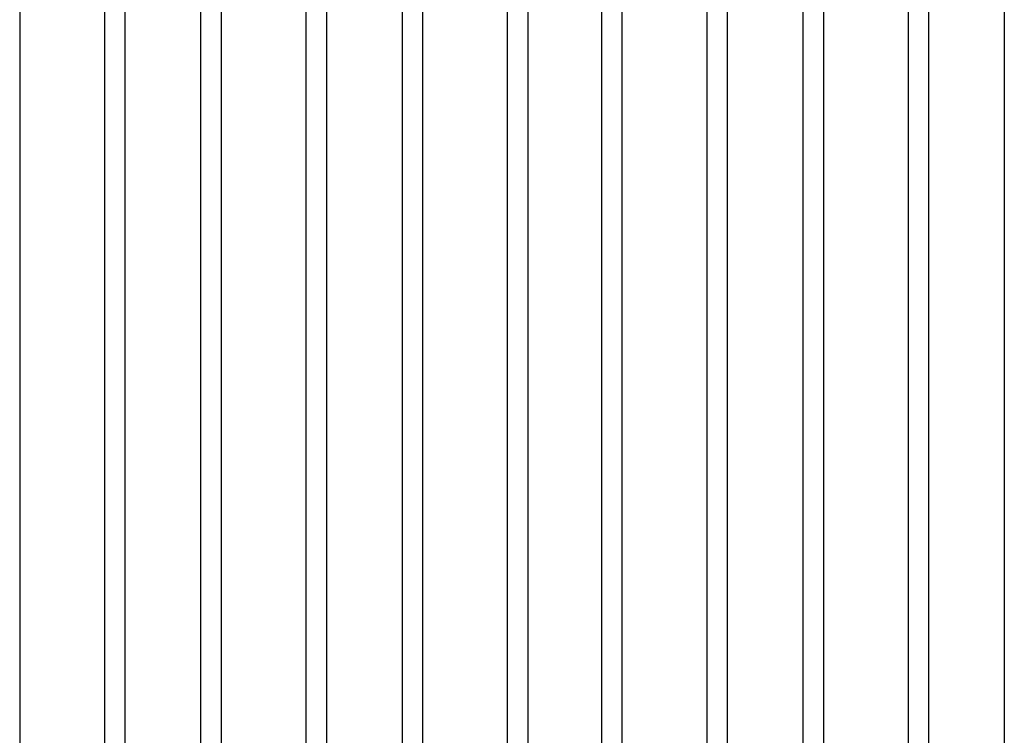
# Model space of a CAD drawing. Units: millimetres. Extents: x 549 to 23199, y 385 to 14059.
# Drawn here: x 19852 to 20144, y 5776 to 5988 of the extents above; entities that cross this region are included whole.
import ezdxf

# ---------------------------------------------------------------- set-up
doc = ezdxf.new("R2010")
doc.units = ezdxf.units.MM
doc.header["$LTSCALE"] = 55

msp = doc.modelspace()

# ---------------------------------------------------------------- linework, layer by layer
at = {"color": 7, "linetype": 'Continuous', "lineweight": 25}
for points, knots in [([(19852.32998920129, 6002.102630806658), (19852.32998920129, 5998.750416531274), (19852.32998920129, 5992.045973721683), (19852.32998920129, 5982.014086619853), (19852.32998920129, 5972.021198119153), (19852.32998920129, 5962.082020157358), (19852.32998920129, 5952.267962215615), (19852.32998920129, 5942.589305264669), (19852.32998920129, 5933.054382414754), (19852.3299892013, 5923.614664454856), (19852.32998920131, 5913.686739642133), (19852.32998920131, 5903.305179542251), (19852.32998920131, 5892.514255832322), (19852.32998920131, 5881.913021939682), (19852.32998920131, 5871.516924265095), (19852.32998920131, 5861.342956346084), (19852.32998920131, 5851.880940005508), (19852.32998920131, 5843.110028066623), (19852.32998920131, 5835.005061885465), (19852.3299892013, 5827.118291416546), (19852.3299892013, 5819.466230649632), (19852.3299892013, 5812.070781581145), (19852.3299892013, 5804.945674586669), (19852.3299892013, 5797.873760097708), (19852.3299892013, 5790.892971165496), (19852.3299892013, 5784.042244967918), (19852.3299892013, 5777.541785453053), (19852.3299892013, 5771.387239004431), (19852.3299892013, 5765.454143584883), (19852.3299892013, 5759.755256722809), (19852.3299892013, 5754.302052790466), (19852.3299892013, 5749.191436248106), (19852.3299892013, 5744.406528072875), (19852.3299892013, 5739.927889011992), (19852.3299892013, 5735.486218246904), (19852.3299892013, 5731.119031633303), (19852.3299892013, 5726.858668400863), (19852.3299892013, 5722.906632801873), (19852.3299892013, 5718.99784937084), (19852.3299892013, 5715.159575200559), (19852.3299892013, 5711.406842033393), (19852.3299892013, 5707.906522501762), (19852.3299892013, 5704.620448693981), (19852.3299892013, 5701.500337637281), (19852.3299892013, 5699.522649414217), (19852.3299892013, 5698.53382469499)], [0, 0, 0, 0, 0.01966694961711952, 0.03933398288865013, 0.05900109692361332, 0.07866794235433491, 0.09833500136486177, 0.1176514364420557, 0.1369673192216239, 0.1562832663863537, 0.1755993552489317, 0.1985939066080926, 0.2215885150499024, 0.2445831102196894, 0.2675782297697595, 0.2905743043317719, 0.3135716927648174, 0.3332837217535946, 0.3529951858119831, 0.3727071611258682, 0.392419148925477, 0.4121308523606798, 0.431842465782564, 0.451553459064216, 0.4732355122215967, 0.4949175442819633, 0.516598291543816, 0.5382812936334594, 0.5599697610462583, 0.5829791345235876, 0.6059911240533266, 0.6289980420648885, 0.6520008650157084, 0.6750035594550459, 0.6980060158884472, 0.7251123426840529, 0.7522179512162177, 0.7793245142352782, 0.8064290646661476, 0.8386918309554299, 0.8709536051872682, 0.9032149889856227, 0.9354771513624659, 0.9677392083627208, 1, 1, 1, 1]), ([(19877.43233295129, 6002.102630806658), (19877.43233295129, 5998.750416531187), (19877.43233295129, 5992.045973721422), (19877.43233295129, 5982.014086619331), (19877.43233295129, 5972.021198118377), (19877.43233295129, 5962.082020156327), (19877.43233295129, 5952.267962214338), (19877.43233295129, 5942.589305263153), (19877.43233295129, 5933.054382413005), (19877.4323329513, 5923.614664452882), (19877.43233295131, 5913.686739639927), (19877.43233295131, 5903.305179539808), (19877.43233295131, 5892.514255829642), (19877.4323329513, 5881.913021936779), (19877.4323329513, 5871.516924261984), (19877.4323329513, 5861.342956342781), (19877.4323329513, 5851.88094000204), (19877.4323329513, 5843.110028063016), (19877.4323329513, 5835.005061881744), (19877.4323329513, 5827.118291412728), (19877.4323329513, 5819.46623064574), (19877.4323329513, 5812.070781577202), (19877.4323329513, 5804.945674582696), (19877.4323329513, 5797.873760093722), (19877.4323329513, 5790.892971161513), (19877.4323329513, 5784.042244963961), (19877.4323329513, 5777.54178544914), (19877.4323329513, 5771.387239000574), (19877.4323329513, 5765.454143581096), (19877.4323329513, 5759.755256719103), (19877.4323329513, 5754.302052786854), (19877.4323329513, 5749.191436244595), (19877.4323329513, 5744.406528069468), (19877.4323329513, 5739.927889008691), (19877.4323329513, 5735.486218243715), (19877.4323329513, 5731.11903163023), (19877.4323329513, 5726.858668397908), (19877.4323329513, 5722.906632799029), (19877.4323329513, 5718.997849368107), (19877.4323329513, 5715.15957519793), (19877.4323329513, 5711.406842030859), (19877.4323329513, 5707.906522499303), (19877.4323329513, 5704.620448691578), (19877.4323329513, 5701.500337634916), (19877.4323329513, 5699.522649411852), (19877.4323329513, 5698.533824692626)], [0, 0, 0, 0, 0.0196669496171197, 0.03933398288865051, 0.0590010969236139, 0.07866794235433562, 0.09833500136486278, 0.117651436442057, 0.1369673192216252, 0.1562832663863553, 0.1755993552489334, 0.1985939066080946, 0.2215885150499048, 0.244583110219692, 0.2675782297697626, 0.2905743043317757, 0.3135716927648214, 0.3332837217535978, 0.3529951858119845, 0.372707161125867, 0.3924191489254748, 0.4121308523606775, 0.4318424657825614, 0.4515534590642137, 0.4732355122215951, 0.4949175442819612, 0.5165982915438141, 0.5382812936334602, 0.5599697610462636, 0.5829791345235967, 0.6059911240533351, 0.6289980420648928, 0.6520008650157119, 0.67500355945505, 0.6980060158884502, 0.7251123426840542, 0.7522179512162199, 0.7793245142352807, 0.8064290646661475, 0.8386918309554285, 0.8709536051872669, 0.9032149889856217, 0.9354771513624659, 0.9677392083627202, 1, 1, 1, 1]), ([(19883.4787235763, 6002.102630806658), (19883.4787235763, 6001.006295534994), (19883.4787235763, 5998.864806060898), (19883.4787235763, 5995.671861295424), (19883.4787235763, 5992.521610844056), (19883.4787235763, 5989.361943925198), (19883.4787235763, 5986.199457488138), (19883.4787235763, 5983.035038060147), (19883.4787235763, 5978.014769249932), (19883.4787235763, 5971.144563349049), (19883.4787235763, 5961.897839297296), (19883.4787235763, 5952.136774218204), (19883.4787235763, 5941.897310247752), (19883.4787235763, 5932.11254555572), (19883.4787235763, 5922.789504393831), (19883.47872357631, 5913.929739615402), (19883.47872357631, 5905.19155666347), (19883.47872357631, 5896.5899954623), (19883.47872357631, 5888.140338783396), (19883.47872357631, 5879.858360904004), (19883.47872357631, 5871.760533272916), (19883.47872357631, 5863.864263032335), (19883.47872357631, 5856.187724798012), (19883.47872357631, 5848.751405078093), (19883.47872357631, 5841.575432727984), (19883.4787235763, 5834.806967312707), (19883.4787235763, 5828.429120477562), (19883.4787235763, 5822.417312185011), (19883.4787235763, 5816.641956462301), (19883.4787235763, 5811.101424560766), (19883.4787235763, 5805.688859181959), (19883.4787235763, 5800.418061364136), (19883.4787235763, 5795.301535176306), (19883.4787235763, 5790.433576017065), (19883.4787235763, 5785.808081288405), (19883.4787235763, 5781.41937753472), (19883.4787235763, 5777.011061899329), (19883.4787235763, 5772.622911267119), (19883.4787235763, 5768.290530165947), (19883.4787235763, 5764.227344271431), (19883.4787235763, 5760.171739590925), (19883.4787235763, 5756.163671470593), (19883.4787235763, 5752.232668225309), (19883.4787235763, 5748.568693230831), (19883.4787235763, 5745.14527707811), (19883.4787235763, 5741.916725088316), (19883.4787235763, 5739.915960126098), (19883.4787235763, 5738.913123324121)], [0, 0, 0, 0, 0.007807511966746296, 0.01525053980092447, 0.02275196414962739, 0.03026981548026264, 0.03780143163165398, 0.04534871700544746, 0.05291099923468878, 0.07377741265687403, 0.09473904089142206, 0.1198027485550705, 0.1449668235543002, 0.1702127449951871, 0.1928083416973252, 0.2154411810808639, 0.2380987096472215, 0.2607678018987644, 0.2834355032744962, 0.3060902340071153, 0.3287198754282888, 0.3513043295250836, 0.373832149519773, 0.3962947284046368, 0.4186511719028037, 0.4409022014027544, 0.4618672588318786, 0.4828546925504467, 0.5039042933412871, 0.5250218233426014, 0.5462147803713338, 0.5687951375443495, 0.5915002898220959, 0.6143476874473442, 0.6373319917448019, 0.6604429404373791, 0.683679051888914, 0.7112351187817891, 0.7389781744697086, 0.766903921861398, 0.7949932884646325, 0.8286425107120745, 0.8625183512638344, 0.8966041614188902, 0.9308836560616371, 0.9653570436165994, 1, 1, 1, 1]), ([(19905.86564857629, 6002.102630806658), (19905.86564857629, 6001.006295534986), (19905.86564857629, 5998.864806060874), (19905.86564857629, 5995.671861295375), (19905.86564857629, 5992.521610843982), (19905.86564857629, 5989.3619439251), (19905.86564857629, 5986.199457488015), (19905.86564857629, 5983.035038059998), (19905.8656485763, 5978.014769249748), (19905.86564857629, 5971.144563348858), (19905.86564857629, 5961.897839296983), (19905.86564857629, 5952.136774217715), (19905.86564857629, 5941.897310247502), (19905.8656485763, 5932.112545555186), (19905.86564857631, 5922.789504393134), (19905.86564857631, 5913.929739614705), (19905.86564857631, 5905.191556662829), (19905.86564857631, 5896.589995461454), (19905.86564857631, 5888.140338782499), (19905.86564857631, 5879.858360903047), (19905.86564857631, 5871.760533272065), (19905.86564857631, 5863.864263031468), (19905.86564857631, 5856.18772479714), (19905.86564857631, 5848.751405076982), (19905.86564857631, 5841.575432726869), (19905.86564857631, 5834.806967311864), (19905.86564857631, 5828.429120476414), (19905.86564857631, 5822.417312183817), (19905.86564857631, 5816.641956461078), (19905.86564857631, 5811.101424559653), (19905.86564857631, 5805.688859180919), (19905.8656485763, 5800.41806136304), (19905.8656485763, 5795.30153517559), (19905.8656485763, 5790.433576015625), (19905.8656485763, 5785.808081287212), (19905.8656485763, 5781.419377533776), (19905.8656485763, 5777.011061898449), (19905.8656485763, 5772.622911266213), (19905.8656485763, 5768.290530165008), (19905.86564857631, 5764.227344270539), (19905.86564857631, 5760.171739590071), (19905.8656485763, 5756.163671469767), (19905.8656485763, 5752.232668224498), (19905.8656485763, 5748.568693230055), (19905.8656485763, 5745.145277077407), (19905.8656485763, 5741.916725087547), (19905.8656485763, 5739.91596012537), (19905.8656485763, 5738.913123323404)], [0, 0, 0, 0, 0.007807511966739477, 0.01525053980091644, 0.02275196414962028, 0.03026981548024993, 0.03780143163163916, 0.04534871700543049, 0.05291099923466976, 0.07377741265682128, 0.09473904089112538, 0.1198027485547973, 0.1449668235546338, 0.1702127449950941, 0.1928083416974408, 0.2154411810812092, 0.2380987096473465, 0.2607678018983741, 0.2834355032738966, 0.3060902340067264, 0.3287198754285108, 0.3513043295256343, 0.3738321495201494, 0.3962947284043174, 0.4186511719023517, 0.4409022014025193, 0.4618672588315598, 0.4828546925511603, 0.5039042933417447, 0.5250218233425038, 0.5462147803711609, 0.5687951375441974, 0.5915002898220172, 0.6143476874468093, 0.6373319917440978, 0.6604429404374114, 0.6836790518896506, 0.7112351187824214, 0.7389781744698861, 0.766903921861442, 0.7949932884647025, 0.8286425107121774, 0.862518351263971, 0.8966041614192403, 0.9308836560621828, 0.9653570436165911, 1, 1, 1, 1]), ([(19911.9120392013, 6002.102630806658), (19911.9120392013, 5998.750416531274), (19911.9120392013, 5992.045973721683), (19911.9120392013, 5982.014086619853), (19911.9120392013, 5972.021198119153), (19911.9120392013, 5962.082020157358), (19911.9120392013, 5952.267962215615), (19911.9120392013, 5942.589305264669), (19911.9120392013, 5933.054382414754), (19911.91203920131, 5923.614664454856), (19911.91203920131, 5913.686739642133), (19911.91203920131, 5903.305179542251), (19911.91203920131, 5892.514255832322), (19911.91203920131, 5881.913021939682), (19911.91203920131, 5871.516924265095), (19911.91203920131, 5861.342956346084), (19911.91203920131, 5851.880940005509), (19911.91203920131, 5843.110028066623), (19911.91203920131, 5835.005061885466), (19911.91203920131, 5827.118291416548), (19911.91203920131, 5819.466230649635), (19911.91203920131, 5812.070781581147), (19911.9120392013, 5804.945674586674), (19911.9120392013, 5797.873760097713), (19911.9120392013, 5790.892971165498), (19911.9120392013, 5784.042244967922), (19911.9120392013, 5777.541785453058), (19911.9120392013, 5771.387239004434), (19911.91203920131, 5765.454143584886), (19911.9120392013, 5759.755256722812), (19911.9120392013, 5754.30205279047), (19911.9120392013, 5749.191436248109), (19911.9120392013, 5744.406528072877), (19911.9120392013, 5739.927889011995), (19911.9120392013, 5735.486218246909), (19911.9120392013, 5731.119031633307), (19911.9120392013, 5726.858668400867), (19911.9120392013, 5722.906632801876), (19911.9120392013, 5718.997849370844), (19911.9120392013, 5715.159575200562), (19911.9120392013, 5711.406842033397), (19911.9120392013, 5707.906522501767), (19911.9120392013, 5704.620448693985), (19911.9120392013, 5701.500337637285), (19911.9120392013, 5699.522649414221), (19911.9120392013, 5698.533824694993)], [0, 0, 0, 0, 0.01966694961711963, 0.0393339828886501, 0.05900109692361365, 0.07866794235433534, 0.0983350013648623, 0.1176514364420563, 0.1369673192216246, 0.1562832663863545, 0.1755993552489326, 0.1985939066080938, 0.2215885150499037, 0.2445831102196908, 0.2675782297697611, 0.2905743043317737, 0.3135716927648192, 0.3332837217535959, 0.3529951858119831, 0.3727071611258657, 0.392419148925474, 0.4121308523606765, 0.4318424657825606, 0.451553459064213, 0.473235512221594, 0.4949175442819607, 0.5165982915438134, 0.538281293633457, 0.559969761046256, 0.5829791345235854, 0.6059911240533244, 0.6289980420648865, 0.6520008650157065, 0.6750035594550443, 0.6980060158884458, 0.7251123426840517, 0.7522179512162166, 0.779324514235277, 0.8064290646661466, 0.8386918309554291, 0.8709536051872676, 0.903214988985622, 0.9354771513624653, 0.9677392083627204, 1, 1, 1, 1]), ([(19937.0143829513, 6002.102630806658), (19937.0143829513, 5998.750416531187), (19937.0143829513, 5992.045973721422), (19937.0143829513, 5982.014086619331), (19937.0143829513, 5972.021198118377), (19937.01438295131, 5962.082020156327), (19937.01438295131, 5952.267962214338), (19937.01438295131, 5942.589305263153), (19937.01438295131, 5933.054382413005), (19937.01438295131, 5923.614664452882), (19937.01438295131, 5913.686739639928), (19937.01438295131, 5903.30517953981), (19937.01438295131, 5892.514255829645), (19937.01438295131, 5881.913021936781), (19937.01438295131, 5871.516924261986), (19937.01438295131, 5861.342956342783), (19937.01438295131, 5851.880940002042), (19937.01438295131, 5843.110028063017), (19937.01438295131, 5835.005061881744), (19937.01438295131, 5827.118291412728), (19937.01438295131, 5819.466230645739), (19937.01438295131, 5812.070781577202), (19937.01438295131, 5804.945674582695), (19937.01438295131, 5797.873760093721), (19937.01438295131, 5790.892971161512), (19937.01438295131, 5784.04224496396), (19937.01438295131, 5777.541785449138), (19937.01438295131, 5771.387239000573), (19937.01438295131, 5765.454143581094), (19937.0143829513, 5759.755256719102), (19937.0143829513, 5754.302052786853), (19937.0143829513, 5749.191436244593), (19937.0143829513, 5744.406528069466), (19937.0143829513, 5739.92788900869), (19937.0143829513, 5735.486218243714), (19937.0143829513, 5731.119031630228), (19937.0143829513, 5726.858668397907), (19937.0143829513, 5722.906632799029), (19937.0143829513, 5718.997849368106), (19937.0143829513, 5715.159575197929), (19937.0143829513, 5711.406842030858), (19937.0143829513, 5707.906522499302), (19937.0143829513, 5704.620448691577), (19937.0143829513, 5701.500337634915), (19937.0143829513, 5699.522649411851), (19937.0143829513, 5698.533824692625)], [0, 0, 0, 0, 0.01966694961711968, 0.03933398288865022, 0.05900109692361385, 0.07866794235433558, 0.0983350013648627, 0.1176514364420569, 0.136967319221625, 0.1562832663863547, 0.1755993552489312, 0.1985939066080907, 0.2215885150499002, 0.2445831102196876, 0.2675782297697583, 0.2905743043317717, 0.3135716927648176, 0.3332837217535945, 0.3529951858119824, 0.3727071611258669, 0.3924191489254751, 0.4121308523606779, 0.4318424657825617, 0.4515534590642141, 0.4732355122215954, 0.4949175442819614, 0.5165982915438143, 0.5382812936334604, 0.5599697610462638, 0.582979134523597, 0.6059911240533353, 0.6289980420648931, 0.6520008650157122, 0.6750035594550503, 0.6980060158884506, 0.7251123426840544, 0.7522179512162203, 0.7793245142352809, 0.8064290646661477, 0.8386918309554288, 0.8709536051872672, 0.9032149889856219, 0.935477151362466, 0.9677392083627203, 1, 1, 1, 1]), ([(19943.0607735763, 6002.102630806658), (19943.0607735763, 6001.006295534994), (19943.0607735763, 5998.864806060898), (19943.0607735763, 5995.671861295424), (19943.0607735763, 5992.521610844056), (19943.0607735763, 5989.361943925198), (19943.0607735763, 5986.199457488138), (19943.0607735763, 5983.035038060147), (19943.0607735763, 5978.014769249932), (19943.0607735763, 5971.144563349049), (19943.0607735763, 5961.897839297296), (19943.06077357631, 5952.136774218204), (19943.06077357631, 5941.897310247752), (19943.06077357631, 5932.11254555572), (19943.06077357631, 5922.789504393831), (19943.06077357631, 5913.929739615403), (19943.0607735763, 5905.191556663472), (19943.06077357631, 5896.589995462302), (19943.06077357631, 5888.140338783398), (19943.06077357631, 5879.858360904007), (19943.06077357631, 5871.760533272919), (19943.06077357631, 5863.864263032337), (19943.06077357631, 5856.187724798015), (19943.06077357631, 5848.751405078095), (19943.06077357631, 5841.575432727986), (19943.06077357631, 5834.806967312708), (19943.06077357631, 5828.429120477564), (19943.06077357631, 5822.417312185011), (19943.06077357631, 5816.6419564623), (19943.06077357631, 5811.101424560765), (19943.06077357631, 5805.688859181958), (19943.06077357631, 5800.418061364135), (19943.06077357631, 5795.301535176305), (19943.06077357631, 5790.433576017064), (19943.06077357631, 5785.808081288404), (19943.06077357631, 5781.419377534719), (19943.06077357631, 5777.011061899328), (19943.06077357631, 5772.622911267118), (19943.06077357631, 5768.290530165946), (19943.06077357631, 5764.22734427143), (19943.0607735763, 5760.171739590924), (19943.0607735763, 5756.163671470593), (19943.0607735763, 5752.232668225308), (19943.0607735763, 5748.56869323083), (19943.0607735763, 5745.145277078109), (19943.0607735763, 5741.916725088315), (19943.0607735763, 5739.915960126097), (19943.0607735763, 5738.913123324121)], [0, 0, 0, 0, 0.007807511966746278, 0.01525053980092447, 0.02275196414962733, 0.03026981548026245, 0.03780143163165398, 0.04534871700544744, 0.05291099923468878, 0.07377741265687403, 0.09473904089142204, 0.1198027485550705, 0.1449668235543001, 0.170212744995187, 0.1928083416973251, 0.2154411810808613, 0.2380987096472165, 0.2607678018987593, 0.2834355032744914, 0.3060902340071106, 0.3287198754282843, 0.3513043295250792, 0.3738321495197686, 0.3962947284046321, 0.4186511719027992, 0.4409022014027498, 0.4618672588318753, 0.4828546925504456, 0.5039042933412868, 0.5250218233426014, 0.5462147803713338, 0.5687951375443495, 0.5915002898220959, 0.6143476874473442, 0.6373319917448018, 0.6604429404373791, 0.683679051888914, 0.7112351187817891, 0.7389781744697086, 0.7669039218613979, 0.7949932884646324, 0.8286425107120744, 0.8625183512638342, 0.8966041614188901, 0.9308836560616369, 0.9653570436165992, 1, 1, 1, 1]), ([(19965.4476985763, 6002.102630806658), (19965.4476985763, 6001.006295534986), (19965.4476985763, 5998.864806060874), (19965.4476985763, 5995.671861295375), (19965.4476985763, 5992.521610843982), (19965.4476985763, 5989.3619439251), (19965.4476985763, 5986.199457488015), (19965.4476985763, 5983.035038059998), (19965.4476985763, 5978.014769249748), (19965.4476985763, 5971.144563348858), (19965.4476985763, 5961.897839296983), (19965.4476985763, 5952.136774217715), (19965.4476985763, 5941.897310247501), (19965.4476985763, 5932.112545555186), (19965.4476985763, 5922.789504393133), (19965.4476985763, 5913.929739614705), (19965.4476985763, 5905.19155666283), (19965.4476985763, 5896.589995461456), (19965.4476985763, 5888.140338782501), (19965.4476985763, 5879.858360903049), (19965.4476985763, 5871.760533272067), (19965.4476985763, 5863.864263031469), (19965.4476985763, 5856.187724797142), (19965.4476985763, 5848.751405076984), (19965.4476985763, 5841.575432726871), (19965.4476985763, 5834.806967311865), (19965.4476985763, 5828.429120476415), (19965.4476985763, 5822.417312183816), (19965.4476985763, 5816.641956461077), (19965.4476985763, 5811.101424559652), (19965.4476985763, 5805.688859180918), (19965.4476985763, 5800.418061363038), (19965.4476985763, 5795.301535175589), (19965.4476985763, 5790.433576015623), (19965.4476985763, 5785.80808128721), (19965.4476985763, 5781.419377533775), (19965.4476985763, 5777.011061898447), (19965.4476985763, 5772.622911266211), (19965.4476985763, 5768.290530165007), (19965.4476985763, 5764.227344270537), (19965.4476985763, 5760.171739590069), (19965.44769857629, 5756.163671469767), (19965.44769857629, 5752.232668224498), (19965.44769857629, 5748.568693230053), (19965.44769857629, 5745.145277077406), (19965.44769857629, 5741.916725087547), (19965.44769857629, 5739.915960125369), (19965.44769857629, 5738.913123323403)], [0, 0, 0, 0, 0.007807511966739467, 0.01525053980091643, 0.02275196414962026, 0.03026981548024989, 0.03780143163163913, 0.04534871700543047, 0.05291099923466972, 0.07377741265682125, 0.09473904089112539, 0.1198027485547972, 0.1449668235546338, 0.1702127449950941, 0.1928083416974405, 0.2154411810812064, 0.2380987096473413, 0.2607678018983689, 0.2834355032738916, 0.3060902340067215, 0.3287198754285062, 0.3513043295256297, 0.3738321495201444, 0.3962947284043125, 0.4186511719023471, 0.4409022014025145, 0.4618672588315565, 0.4828546925511587, 0.5039042933417438, 0.5250218233425029, 0.5462147803711603, 0.5687951375441969, 0.5915002898220167, 0.6143476874468088, 0.6373319917440973, 0.6604429404374107, 0.6836790518896501, 0.7112351187824207, 0.7389781744698857, 0.7669039218614415, 0.794993288464702, 0.828642510712177, 0.8625183512639707, 0.89660416141924, 0.9308836560621825, 0.9653570436165909, 1, 1, 1, 1]), ([(19971.4940892013, 6002.102630806658), (19971.4940892013, 5998.750416531274), (19971.4940892013, 5992.045973721683), (19971.4940892013, 5982.014086619853), (19971.4940892013, 5972.021198119153), (19971.4940892013, 5962.082020157358), (19971.4940892013, 5952.267962215615), (19971.4940892013, 5942.589305264669), (19971.4940892013, 5933.054382414754), (19971.4940892013, 5923.614664454856), (19971.4940892013, 5913.686739642135), (19971.4940892013, 5903.305179542253), (19971.4940892013, 5892.514255832324), (19971.4940892013, 5881.913021939684), (19971.4940892013, 5871.516924265098), (19971.4940892013, 5861.342956346087), (19971.4940892013, 5851.880940005511), (19971.4940892013, 5843.110028066625), (19971.4940892013, 5835.005061885467), (19971.4940892013, 5827.118291416548), (19971.4940892013, 5819.466230649634), (19971.4940892013, 5812.070781581147), (19971.4940892013, 5804.945674586674), (19971.4940892013, 5797.873760097712), (19971.4940892013, 5790.892971165498), (19971.4940892013, 5784.042244967921), (19971.4940892013, 5777.541785453057), (19971.4940892013, 5771.387239004433), (19971.4940892013, 5765.454143584886), (19971.4940892013, 5759.755256722811), (19971.49408920129, 5754.30205279047), (19971.49408920129, 5749.191436248108), (19971.49408920129, 5744.406528072876), (19971.49408920129, 5739.927889011995), (19971.49408920129, 5735.486218246908), (19971.49408920129, 5731.119031633306), (19971.49408920129, 5726.858668400866), (19971.49408920129, 5722.906632801875), (19971.49408920129, 5718.997849370844), (19971.49408920129, 5715.159575200561), (19971.49408920129, 5711.406842033396), (19971.49408920129, 5707.906522501766), (19971.49408920129, 5704.620448693984), (19971.49408920129, 5701.500337637285), (19971.49408920129, 5699.52264941422), (19971.49408920129, 5698.533824694992)], [0, 0, 0, 0, 0.01966694961711962, 0.03933398288865007, 0.05900109692361362, 0.0786679423543353, 0.09833500136486228, 0.1176514364420563, 0.1369673192216245, 0.1562832663863539, 0.1755993552489305, 0.1985939066080899, 0.2215885150498993, 0.2445831102196865, 0.267578229769757, 0.2905743043317697, 0.3135716927648154, 0.3332837217535926, 0.352995185811981, 0.3727071611258654, 0.3924191489254741, 0.4121308523606767, 0.4318424657825608, 0.4515534590642131, 0.473235512221594, 0.4949175442819607, 0.5165982915438135, 0.5382812936334569, 0.559969761046256, 0.5829791345235853, 0.6059911240533244, 0.6289980420648865, 0.6520008650157065, 0.6750035594550442, 0.6980060158884458, 0.7251123426840516, 0.7522179512162165, 0.7793245142352769, 0.8064290646661465, 0.8386918309554291, 0.8709536051872676, 0.903214988985622, 0.9354771513624653, 0.9677392083627204, 0.9999999999999999, 0.9999999999999999, 0.9999999999999999, 0.9999999999999999]), ([(19996.5964329513, 6002.102630806658), (19996.5964329513, 5998.750416531187), (19996.5964329513, 5992.045973721422), (19996.5964329513, 5982.014086619331), (19996.59643295129, 5972.021198118377), (19996.5964329513, 5962.082020156328), (19996.59643295129, 5952.267962214338), (19996.5964329513, 5942.589305263155), (19996.5964329513, 5933.054382413007), (19996.5964329513, 5923.614664452884), (19996.59643295129, 5913.686739639929), (19996.5964329513, 5903.305179539811), (19996.59643295129, 5892.514255829645), (19996.5964329513, 5881.913021936781), (19996.59643295129, 5871.516924261986), (19996.5964329513, 5861.342956342783), (19996.59643295129, 5851.880940002042), (19996.5964329513, 5843.110028063017), (19996.5964329513, 5835.005061881744), (19996.5964329513, 5827.118291412728), (19996.5964329513, 5819.466230645739), (19996.59643295129, 5812.070781577201), (19996.5964329513, 5804.945674582695), (19996.59643295129, 5797.87376009372), (19996.5964329513, 5790.892971161512), (19996.59643295129, 5784.042244963959), (19996.5964329513, 5777.541785449138), (19996.59643295129, 5771.387239000572), (19996.5964329513, 5765.454143581094), (19996.59643295129, 5759.755256719101), (19996.59643295129, 5754.302052786852), (19996.59643295129, 5749.191436244593), (19996.59643295129, 5744.406528069466), (19996.59643295129, 5739.92788900869), (19996.59643295129, 5735.486218243714), (19996.59643295129, 5731.119031630228), (19996.59643295129, 5726.858668397907), (19996.59643295129, 5722.906632799028), (19996.59643295129, 5718.997849368106), (19996.59643295129, 5715.159575197928), (19996.59643295129, 5711.406842030856), (19996.59643295129, 5707.906522499301), (19996.59643295129, 5704.620448691576), (19996.59643295129, 5701.500337634914), (19996.59643295129, 5699.522649411851), (19996.59643295129, 5698.533824692624)], [0, 0, 0, 0, 0.01966694961711967, 0.03933398288865018, 0.0590010969236138, 0.07866794235433545, 0.09833500136486212, 0.117651436442055, 0.1369673192216215, 0.1562832663863508, 0.1755993552489288, 0.19859390660809, 0.2215885150498998, 0.2445831102196873, 0.267578229769758, 0.2905743043317713, 0.3135716927648172, 0.3332837217535942, 0.3529951858119823, 0.3727071611258672, 0.3924191489254757, 0.4121308523606784, 0.4318424657825623, 0.4515534590642146, 0.4732355122215958, 0.4949175442819619, 0.5165982915438148, 0.5382812936334608, 0.5599697610462642, 0.5829791345235973, 0.6059911240533356, 0.6289980420648933, 0.6520008650157124, 0.6750035594550506, 0.6980060158884508, 0.7251123426840546, 0.7522179512162204, 0.779324514235281, 0.8064290646661478, 0.8386918309554289, 0.8709536051872672, 0.9032149889856219, 0.935477151362466, 0.9677392083627203, 1, 1, 1, 1]), ([(20002.6428235763, 6002.102630806658), (20002.6428235763, 6001.006295534987), (20002.64282357629, 5998.864806060874), (20002.6428235763, 5995.671861295375), (20002.64282357629, 5992.521610843984), (20002.6428235763, 5989.361943925103), (20002.64282357629, 5986.199457488018), (20002.6428235763, 5983.035038060003), (20002.6428235763, 5978.01476924975), (20002.6428235763, 5971.144563348817), (20002.6428235763, 5961.897839296993), (20002.64282357629, 5952.136774217831), (20002.6428235763, 5941.897310247306), (20002.64282357629, 5932.112545555205), (20002.6428235763, 5922.789504393251), (20002.6428235763, 5913.929739614764), (20002.64282357629, 5905.191556662776), (20002.6428235763, 5896.589995461552), (20002.6428235763, 5888.140338782599), (20002.64282357629, 5879.858360903163), (20002.6428235763, 5871.760533272034), (20002.64282357629, 5863.864263031417), (20002.64282357629, 5856.187724797064), (20002.6428235763, 5848.751405077121), (20002.64282357629, 5841.575432726995), (20002.6428235763, 5834.806967311706), (20002.64282357629, 5828.429120476552), (20002.6428235763, 5822.417312183994), (20002.64282357629, 5816.641956461281), (20002.6428235763, 5811.101424559747), (20002.6428235763, 5805.688859180945), (20002.64282357629, 5800.41806136313), (20002.6428235763, 5795.301535175311), (20002.6428235763, 5790.433576016083), (20002.64282357629, 5785.808081287437), (20002.6428235763, 5781.419377533772), (20002.6428235763, 5777.011061898401), (20002.64282357629, 5772.622911266213), (20002.6428235763, 5768.290530165066), (20002.6428235763, 5764.227344270575), (20002.64282357629, 5760.171739590094), (20002.64282357629, 5756.163671469791), (20002.64282357629, 5752.232668224534), (20002.64282357629, 5748.56869323008), (20002.64282357629, 5745.145277077381), (20002.64282357629, 5741.916725087605), (20002.64282357629, 5739.915960125398), (20002.64282357629, 5738.913123323425)], [0, 0, 0, 0, 0.007807511966737331, 0.01525053980091446, 0.02275196414961236, 0.03026981548024376, 0.03780143163163144, 0.04534871700542122, 0.05291099923465889, 0.07377741265683439, 0.09473904089137294, 0.1198027485550091, 0.1449668235542253, 0.1702127449951, 0.192808341697228, 0.2154411810807556, 0.2380987096471015, 0.260767801898632, 0.2834355032743503, 0.3060902340069545, 0.3287198754281115, 0.3513043295248873, 0.3738321495195562, 0.3962947284043966, 0.4186511719025336, 0.4409022014024639, 0.4618672588315767, 0.4828546925501445, 0.5039042933409854, 0.5250218233423007, 0.5462147803710373, 0.5687951375440612, 0.5915002898218213, 0.6143476874470852, 0.6373319917445575, 0.660442940437148, 0.6836790518886987, 0.711235118781595, 0.7389781744695367, 0.766903921861247, 0.7949932884645008, 0.8286425107119675, 0.8625183512637526, 0.8966041614188293, 0.9308836560615985, 0.965357043616582, 1, 1, 1, 1]), ([(20024.4709485763, 6002.102630806658), (20024.4709485763, 6001.006295534987), (20024.4709485763, 5998.864806060874), (20024.4709485763, 5995.671861295375), (20024.4709485763, 5992.521610843984), (20024.4709485763, 5989.361943925103), (20024.4709485763, 5986.199457488018), (20024.4709485763, 5983.035038060003), (20024.4709485763, 5978.01476924975), (20024.4709485763, 5971.144563348817), (20024.4709485763, 5961.897839296993), (20024.4709485763, 5952.136774217831), (20024.4709485763, 5941.897310247306), (20024.4709485763, 5932.112545555205), (20024.4709485763, 5922.789504393251), (20024.4709485763, 5913.929739614764), (20024.4709485763, 5905.191556662776), (20024.4709485763, 5896.589995461552), (20024.4709485763, 5888.140338782599), (20024.4709485763, 5879.858360903163), (20024.4709485763, 5871.760533272034), (20024.4709485763, 5863.864263031417), (20024.4709485763, 5856.187724797064), (20024.4709485763, 5848.751405077121), (20024.4709485763, 5841.575432726995), (20024.4709485763, 5834.806967311706), (20024.4709485763, 5828.429120476552), (20024.4709485763, 5822.417312183994), (20024.4709485763, 5816.641956461281), (20024.4709485763, 5811.101424559747), (20024.4709485763, 5805.688859180945), (20024.4709485763, 5800.41806136313), (20024.4709485763, 5795.301535175311), (20024.4709485763, 5790.433576016083), (20024.4709485763, 5785.808081287437), (20024.4709485763, 5781.419377533772), (20024.4709485763, 5777.011061898401), (20024.4709485763, 5772.622911266213), (20024.4709485763, 5768.290530165066), (20024.4709485763, 5764.227344270575), (20024.4709485763, 5760.171739590094), (20024.47094857629, 5756.163671469791), (20024.47094857629, 5752.232668224534), (20024.47094857629, 5748.56869323008), (20024.47094857629, 5745.145277077381), (20024.47094857629, 5741.916725087605), (20024.47094857629, 5739.915960125398), (20024.47094857629, 5738.913123323425)], [0, 0, 0, 0, 0.007807511966737333, 0.01525053980091446, 0.02275196414961236, 0.03026981548024376, 0.03780143163163144, 0.04534871700542121, 0.0529109992346589, 0.07377741265683438, 0.09473904089137294, 0.1198027485550091, 0.1449668235542253, 0.1702127449951, 0.192808341697228, 0.2154411810807556, 0.2380987096471015, 0.260767801898632, 0.2834355032743503, 0.3060902340069545, 0.3287198754281115, 0.3513043295248873, 0.3738321495195562, 0.3962947284043966, 0.4186511719025336, 0.4409022014024639, 0.4618672588315767, 0.4828546925501445, 0.5039042933409854, 0.5250218233423007, 0.5462147803710373, 0.5687951375440612, 0.5915002898218213, 0.6143476874470852, 0.6373319917445575, 0.660442940437148, 0.6836790518886987, 0.711235118781595, 0.7389781744695367, 0.766903921861247, 0.7949932884645008, 0.8286425107119675, 0.8625183512637526, 0.8966041614188293, 0.9308836560615985, 0.965357043616582, 1, 1, 1, 1]), ([(20030.5173392013, 6002.102630806658), (20030.5173392013, 5998.750416531274), (20030.5173392013, 5992.045973721683), (20030.5173392013, 5982.014086619853), (20030.5173392013, 5972.021198119153), (20030.5173392013, 5962.082020157358), (20030.5173392013, 5952.267962215615), (20030.5173392013, 5942.58930526467), (20030.5173392013, 5933.054382414756), (20030.5173392013, 5923.614664454858), (20030.5173392013, 5913.686739642136), (20030.5173392013, 5903.305179542253), (20030.5173392013, 5892.514255832324), (20030.5173392013, 5881.913021939684), (20030.5173392013, 5871.516924265098), (20030.5173392013, 5861.342956346087), (20030.5173392013, 5851.880940005511), (20030.5173392013, 5843.110028066625), (20030.5173392013, 5835.005061885467), (20030.5173392013, 5827.118291416548), (20030.5173392013, 5819.466230649634), (20030.5173392013, 5812.070781581147), (20030.5173392013, 5804.945674586674), (20030.5173392013, 5797.873760097712), (20030.5173392013, 5790.892971165498), (20030.5173392013, 5784.042244967921), (20030.5173392013, 5777.541785453057), (20030.5173392013, 5771.387239004433), (20030.5173392013, 5765.454143584886), (20030.51733920129, 5759.755256722812), (20030.51733920129, 5754.30205279047), (20030.51733920129, 5749.191436248108), (20030.51733920129, 5744.406528072876), (20030.51733920129, 5739.927889011995), (20030.51733920129, 5735.486218246908), (20030.51733920129, 5731.119031633306), (20030.51733920129, 5726.858668400866), (20030.51733920129, 5722.906632801875), (20030.51733920129, 5718.997849370844), (20030.51733920129, 5715.159575200561), (20030.51733920129, 5711.406842033396), (20030.51733920129, 5707.906522501766), (20030.51733920129, 5704.620448693984), (20030.51733920129, 5701.500337637285), (20030.51733920129, 5699.52264941422), (20030.51733920129, 5698.533824694992)], [0, 0, 0, 0, 0.01966694961711962, 0.03933398288865009, 0.05900109692361363, 0.07866794235433529, 0.09833500136486181, 0.1176514364420546, 0.1369673192216211, 0.1562832663863502, 0.1755993552489283, 0.1985939066080893, 0.2215885150498993, 0.2445831102196865, 0.2675782297697569, 0.2905743043317697, 0.3135716927648154, 0.3332837217535926, 0.3529951858119809, 0.3727071611258653, 0.392419148925474, 0.4121308523606766, 0.4318424657825607, 0.451553459064213, 0.4732355122215939, 0.4949175442819607, 0.5165982915438134, 0.5382812936334569, 0.5599697610462558, 0.5829791345235853, 0.6059911240533243, 0.6289980420648865, 0.6520008650157065, 0.6750035594550442, 0.6980060158884457, 0.7251123426840516, 0.7522179512162165, 0.7793245142352769, 0.8064290646661465, 0.8386918309554291, 0.8709536051872676, 0.903214988985622, 0.9354771513624653, 0.9677392083627204, 1, 1, 1, 1]), ([(20055.6196829513, 6002.102630806658), (20055.6196829513, 5998.750416531187), (20055.6196829513, 5992.045973721422), (20055.6196829513, 5982.014086619331), (20055.6196829513, 5972.021198118377), (20055.6196829513, 5962.082020156328), (20055.6196829513, 5952.267962214338), (20055.6196829513, 5942.589305263155), (20055.6196829513, 5933.054382413007), (20055.6196829513, 5923.614664452884), (20055.6196829513, 5913.686739639929), (20055.6196829513, 5903.305179539811), (20055.6196829513, 5892.514255829644), (20055.6196829513, 5881.91302193678), (20055.6196829513, 5871.516924261985), (20055.6196829513, 5861.342956342782), (20055.6196829513, 5851.88094000204), (20055.6196829513, 5843.110028063016), (20055.6196829513, 5835.005061881743), (20055.6196829513, 5827.118291412727), (20055.6196829513, 5819.466230645738), (20055.6196829513, 5812.070781577199), (20055.6196829513, 5804.945674582693), (20055.6196829513, 5797.873760093719), (20055.6196829513, 5790.89297116151), (20055.6196829513, 5784.042244963958), (20055.6196829513, 5777.541785449136), (20055.6196829513, 5771.38723900057), (20055.6196829513, 5765.454143581092), (20055.61968295129, 5759.7552567191), (20055.61968295129, 5754.30205278685), (20055.61968295129, 5749.19143624459), (20055.61968295129, 5744.406528069464), (20055.61968295129, 5739.927889008688), (20055.61968295129, 5735.486218243713), (20055.61968295129, 5731.119031630227), (20055.61968295129, 5726.858668397906), (20055.61968295129, 5722.906632799027), (20055.61968295129, 5718.997849368105), (20055.61968295129, 5715.159575197927), (20055.61968295129, 5711.406842030855), (20055.61968295129, 5707.906522499299), (20055.61968295129, 5704.620448691575), (20055.61968295129, 5701.500337634912), (20055.61968295129, 5699.52264941185), (20055.61968295129, 5698.533824692622)], [0, 0, 0, 0, 0.01966694961711962, 0.03933398288865008, 0.05900109692361365, 0.07866794235433525, 0.09833500136486177, 0.1176514364420544, 0.1369673192216207, 0.1562832663863502, 0.1755993552489283, 0.1985939066080895, 0.2215885150499002, 0.244583110219689, 0.2675782297697603, 0.2905743043317734, 0.3135716927648188, 0.3332837217535956, 0.3529951858119836, 0.3727071611258685, 0.3924191489254769, 0.4121308523606798, 0.4318424657825639, 0.4515534590642159, 0.4732355122215973, 0.4949175442819631, 0.5165982915438162, 0.5382812936334623, 0.5599697610462657, 0.5829791345235987, 0.605991124053337, 0.6289980420648946, 0.6520008650157135, 0.6750035594550513, 0.6980060158884513, 0.7251123426840551, 0.7522179512162209, 0.7793245142352816, 0.8064290646661484, 0.8386918309554292, 0.8709536051872674, 0.9032149889856221, 0.9354771513624662, 0.9677392083627204, 1, 1, 1, 1]), ([(20061.6660735763, 6002.102630806658), (20061.6660735763, 6001.006295534994), (20061.6660735763, 5998.864806060898), (20061.6660735763, 5995.671861295422), (20061.6660735763, 5992.521610844054), (20061.6660735763, 5989.361943925195), (20061.6660735763, 5986.199457488135), (20061.6660735763, 5983.035038060142), (20061.6660735763, 5978.014769249929), (20061.6660735763, 5971.144563349092), (20061.6660735763, 5961.897839297287), (20061.6660735763, 5952.136774218091), (20061.6660735763, 5941.897310247951), (20061.6660735763, 5932.112545555705), (20061.6660735763, 5922.789504393717), (20061.6660735763, 5913.929739615347), (20061.6660735763, 5905.191556663527), (20061.6660735763, 5896.589995462205), (20061.6660735763, 5888.140338783299), (20061.6660735763, 5879.858360903891), (20061.6660735763, 5871.760533272951), (20061.6660735763, 5863.864263032387), (20061.6660735763, 5856.187724798089), (20061.6660735763, 5848.751405077956), (20061.6660735763, 5841.575432727861), (20061.6660735763, 5834.806967312867), (20061.6660735763, 5828.429120477424), (20061.6660735763, 5822.417312184831), (20061.6660735763, 5816.641956462094), (20061.6660735763, 5811.101424560667), (20061.6660735763, 5805.688859181929), (20061.6660735763, 5800.418061364041), (20061.6660735763, 5795.301535176581), (20061.6660735763, 5790.433576016602), (20061.6660735763, 5785.808081288174), (20061.6660735763, 5781.419377534721), (20061.6660735763, 5777.011061899373), (20061.6660735763, 5772.622911267115), (20061.6660735763, 5768.290530165886), (20061.6660735763, 5764.227344271391), (20061.6660735763, 5760.171739590896), (20061.66607357629, 5756.163671470566), (20061.66607357629, 5752.23266822527), (20061.66607357629, 5748.568693230801), (20061.66607357629, 5745.145277078131), (20061.66607357629, 5741.916725088255), (20061.66607357629, 5739.915960126066), (20061.66607357629, 5738.913123324096)], [0, 0, 0, 0, 0.007807511966747897, 0.01525053980092637, 0.02275196414963512, 0.03026981548026845, 0.03780143163166145, 0.04534871700545649, 0.05291099923469931, 0.07377741265686041, 0.09473904089117348, 0.1198027485548545, 0.144966823554699, 0.1702127449951694, 0.1928083416975261, 0.2154411810813053, 0.2380987096474542, 0.2607678018984951, 0.2834355032740329, 0.3060902340068787, 0.32871987542868, 0.3513043295258224, 0.3738321495203578, 0.3962947284045488, 0.4186511719026128, 0.4409022014028012, 0.4618672588318554, 0.4828546925514604, 0.5039042933420461, 0.5250218233428048, 0.5462147803714578, 0.5687951375444863, 0.5915002898222924, 0.6143476874470687, 0.6373319917443426, 0.6604429404376428, 0.6836790518898657, 0.711235118782615, 0.7389781744700571, 0.766903921861592, 0.7949932884648331, 0.8286425107122836, 0.862518351264052, 0.8966041614193002, 0.9308836560622203, 0.9653570436166072, 1, 1, 1, 1]), ([(20084.0529985763, 6002.102630806651), (20084.0529985763, 6001.006295534979), (20084.0529985763, 5998.864806060867), (20084.0529985763, 5995.671861295369), (20084.0529985763, 5992.521610843977), (20084.0529985763, 5989.361943925096), (20084.0529985763, 5986.199457488011), (20084.0529985763, 5983.035038059995), (20084.0529985763, 5978.014769249743), (20084.0529985763, 5971.144563348808), (20084.0529985763, 5961.897839296986), (20084.0529985763, 5952.136774217823), (20084.0529985763, 5941.897310247298), (20084.0529985763, 5932.112545555197), (20084.0529985763, 5922.789504393244), (20084.0529985763, 5913.929739614757), (20084.0529985763, 5905.191556662768), (20084.0529985763, 5896.589995461544), (20084.0529985763, 5888.140338782591), (20084.0529985763, 5879.858360903155), (20084.0529985763, 5871.760533272027), (20084.0529985763, 5863.864263031409), (20084.0529985763, 5856.187724797057), (20084.0529985763, 5848.751405077114), (20084.0529985763, 5841.575432726988), (20084.0529985763, 5834.8069673117), (20084.0529985763, 5828.429120476545), (20084.0529985763, 5822.417312183989), (20084.0529985763, 5816.641956461274), (20084.0529985763, 5811.101424559741), (20084.0529985763, 5805.688859180938), (20084.0529985763, 5800.418061363123), (20084.0529985763, 5795.301535175305), (20084.0529985763, 5790.433576016077), (20084.0529985763, 5785.808081287431), (20084.0529985763, 5781.419377533765), (20084.0529985763, 5777.011061898394), (20084.0529985763, 5772.622911266207), (20084.0529985763, 5768.290530165059), (20084.0529985763, 5764.227344270568), (20084.0529985763, 5760.171739590089), (20084.0529985763, 5756.163671469785), (20084.05299857629, 5752.232668224528), (20084.05299857629, 5748.568693230075), (20084.05299857629, 5745.145277077374), (20084.05299857629, 5741.916725087599), (20084.05299857629, 5739.915960125391), (20084.05299857629, 5738.913123323418)], [0, 0, 0, 0, 0.007807511966737347, 0.01525053980091449, 0.0227519641496124, 0.03026981548024381, 0.03780143163163153, 0.04534871700542131, 0.05291099923465899, 0.0737774126568346, 0.09473904089137311, 0.1198027485550091, 0.1449668235542252, 0.1702127449951002, 0.1928083416972281, 0.2154411810807565, 0.2380987096471033, 0.2607678018986336, 0.2834355032743507, 0.3060902340069536, 0.3287198754281105, 0.3513043295248865, 0.3738321495195555, 0.3962947284043958, 0.4186511719025329, 0.4409022014024629, 0.4618672588315757, 0.4828546925501432, 0.5039042933409837, 0.5250218233422991, 0.5462147803710357, 0.5687951375440596, 0.5915002898218199, 0.6143476874470837, 0.6373319917445561, 0.6604429404371467, 0.6836790518886976, 0.711235118781594, 0.7389781744695358, 0.766903921861246, 0.7949932884644999, 0.8286425107119669, 0.8625183512637521, 0.8966041614188288, 0.9308836560615981, 0.9653570436165818, 1, 1, 1, 1]), ([(20090.0993892013, 6002.102630806651), (20090.0993892013, 5998.750416531267), (20090.0993892013, 5992.045973721676), (20090.0993892013, 5982.014086619844), (20090.0993892013, 5972.021198119147), (20090.0993892013, 5962.082020157352), (20090.0993892013, 5952.267962215607), (20090.0993892013, 5942.589305264663), (20090.0993892013, 5933.054382414749), (20090.0993892013, 5923.614664454851), (20090.0993892013, 5913.686739642128), (20090.0993892013, 5903.305179542245), (20090.0993892013, 5892.514255832317), (20090.0993892013, 5881.913021939677), (20090.0993892013, 5871.516924265091), (20090.0993892013, 5861.34295634608), (20090.0993892013, 5851.880940005504), (20090.0993892013, 5843.110028066619), (20090.0993892013, 5835.005061885461), (20090.0993892013, 5827.118291416542), (20090.0993892013, 5819.466230649628), (20090.0993892013, 5812.070781581142), (20090.0993892013, 5804.945674586667), (20090.0993892013, 5797.873760097706), (20090.0993892013, 5790.892971165492), (20090.0993892013, 5784.042244967915), (20090.0993892013, 5777.541785453051), (20090.0993892013, 5771.387239004428), (20090.0993892013, 5765.454143584881), (20090.0993892013, 5759.755256722807), (20090.09938920129, 5754.302052790464), (20090.09938920129, 5749.191436248103), (20090.09938920129, 5744.406528072872), (20090.09938920129, 5739.927889011989), (20090.09938920129, 5735.486218246901), (20090.09938920129, 5731.1190316333), (20090.09938920129, 5726.858668400861), (20090.0993892013, 5722.90663280187), (20090.0993892013, 5718.997849370839), (20090.09938920129, 5715.159575200556), (20090.0993892013, 5711.406842033391), (20090.09938920129, 5707.90652250176), (20090.0993892013, 5704.620448693978), (20090.0993892013, 5701.500337637279), (20090.0993892013, 5699.522649414214), (20090.0993892013, 5698.533824694987)], [0, 0, 0, 0, 0.01966694961711967, 0.03933398288865019, 0.05900109692361379, 0.07866794235433547, 0.09833500136486198, 0.1176514364420546, 0.1369673192216211, 0.1562832663863506, 0.1755993552489294, 0.1985939066080908, 0.2215885150499003, 0.2445831102196863, 0.2675782297697562, 0.2905743043317689, 0.3135716927648147, 0.3332837217535919, 0.3529951858119799, 0.372707161125864, 0.3924191489254726, 0.4121308523606753, 0.4318424657825594, 0.4515534590642117, 0.4732355122215929, 0.4949175442819596, 0.5165982915438124, 0.538281293633456, 0.559969761046255, 0.5829791345235845, 0.6059911240533236, 0.6289980420648859, 0.6520008650157059, 0.6750035594550435, 0.6980060158884451, 0.7251123426840511, 0.7522179512162162, 0.7793245142352766, 0.8064290646661463, 0.8386918309554289, 0.8709536051872674, 0.9032149889856219, 0.9354771513624652, 0.9677392083627204, 1, 1, 1, 1]), ([(20115.2017329513, 6002.102630806648), (20115.2017329513, 5998.750416531177), (20115.2017329513, 5992.045973721412), (20115.2017329513, 5982.014086619321), (20115.2017329513, 5972.021198118367), (20115.2017329513, 5962.082020156318), (20115.2017329513, 5952.267962214328), (20115.2017329513, 5942.589305263145), (20115.2017329513, 5933.054382413), (20115.2017329513, 5923.614664452877), (20115.2017329513, 5913.686739639922), (20115.2017329513, 5903.305179539803), (20115.2017329513, 5892.514255829638), (20115.2017329513, 5881.913021936775), (20115.2017329513, 5871.51692426198), (20115.2017329513, 5861.342956342778), (20115.2017329513, 5851.880940002037), (20115.2017329513, 5843.110028063012), (20115.2017329513, 5835.005061881739), (20115.2017329513, 5827.118291412721), (20115.2017329513, 5819.466230645731), (20115.2017329513, 5812.070781577193), (20115.2017329513, 5804.945674582686), (20115.2017329513, 5797.873760093713), (20115.2017329513, 5790.892971161503), (20115.2017329513, 5784.042244963952), (20115.2017329513, 5777.54178544913), (20115.2017329513, 5771.387239000564), (20115.2017329513, 5765.454143581086), (20115.2017329513, 5759.755256719094), (20115.20173295129, 5754.302052786844), (20115.20173295129, 5749.191436244585), (20115.20173295129, 5744.406528069458), (20115.20173295129, 5739.927889008682), (20115.20173295129, 5735.486218243705), (20115.20173295129, 5731.11903163022), (20115.20173295129, 5726.858668397899), (20115.20173295129, 5722.90663279902), (20115.20173295129, 5718.997849368098), (20115.20173295129, 5715.159575197921), (20115.20173295129, 5711.406842030849), (20115.20173295129, 5707.906522499293), (20115.20173295129, 5704.620448691568), (20115.20173295129, 5701.500337634906), (20115.20173295129, 5699.522649411842), (20115.20173295129, 5698.533824692616)], [0, 0, 0, 0, 0.01966694961711977, 0.03933398288865037, 0.05900109692361407, 0.07866794235433575, 0.09833500136486191, 0.1176514364420531, 0.1369673192216174, 0.1562832663863461, 0.1755993552489238, 0.1985939066080848, 0.2215885150498942, 0.2445831102196803, 0.2675782297697504, 0.2905743043317635, 0.3135716927648094, 0.3332837217535867, 0.3529951858119762, 0.3727071611258633, 0.3924191489254724, 0.4121308523606754, 0.4318424657825597, 0.4515534590642119, 0.4732355122215934, 0.4949175442819594, 0.5165982915438126, 0.5382812936334589, 0.5599697610462624, 0.5829791345235956, 0.605991124053334, 0.6289980420648918, 0.6520008650157109, 0.6750035594550489, 0.698006015888449, 0.725112342684053, 0.752217951216219, 0.7793245142352799, 0.8064290646661469, 0.838691830955428, 0.8709536051872664, 0.9032149889856215, 0.9354771513624657, 0.9677392083627201, 1, 1, 1, 1]), ([(20121.2481235763, 6002.102630806648), (20121.2481235763, 6001.006295534984), (20121.2481235763, 5998.864806060888), (20121.2481235763, 5995.671861295412), (20121.2481235763, 5992.521610844044), (20121.2481235763, 5989.361943925185), (20121.2481235763, 5986.199457488124), (20121.2481235763, 5983.035038060132), (20121.2481235763, 5978.014769249919), (20121.2481235763, 5971.144563349082), (20121.2481235763, 5961.897839297277), (20121.2481235763, 5952.136774218082), (20121.2481235763, 5941.897310247944), (20121.2481235763, 5932.112545555698), (20121.2481235763, 5922.789504393711), (20121.2481235763, 5913.92973961534), (20121.2481235763, 5905.19155666352), (20121.2481235763, 5896.589995462199), (20121.2481235763, 5888.140338783293), (20121.2481235763, 5879.858360903888), (20121.2481235763, 5871.760533272947), (20121.2481235763, 5863.864263032384), (20121.2481235763, 5856.187724798086), (20121.2481235763, 5848.751405077952), (20121.2481235763, 5841.575432727856), (20121.2481235763, 5834.806967312863), (20121.2481235763, 5828.42912047742), (20121.2481235763, 5822.417312184824), (20121.2481235763, 5816.641956462087), (20121.2481235763, 5811.101424560661), (20121.2481235763, 5805.688859181922), (20121.2481235763, 5800.418061364035), (20121.2481235763, 5795.301535176575), (20121.2481235763, 5790.433576016596), (20121.2481235763, 5785.808081288167), (20121.2481235763, 5781.419377534715), (20121.2481235763, 5777.011061899366), (20121.2481235763, 5772.622911267109), (20121.2481235763, 5768.290530165878), (20121.2481235763, 5764.227344271385), (20121.2481235763, 5760.171739590889), (20121.24812357629, 5756.163671470559), (20121.24812357629, 5752.232668225262), (20121.24812357629, 5748.568693230794), (20121.24812357629, 5745.145277078124), (20121.24812357629, 5741.916725088247), (20121.24812357629, 5739.91596012606), (20121.24812357629, 5738.913123324089)], [0, 0, 0, 0, 0.007807511966747974, 0.01525053980092651, 0.02275196414963534, 0.03026981548026872, 0.03780143163166181, 0.04534871700545693, 0.0529109992346998, 0.07377741265686111, 0.09473904089117409, 0.1198027485548536, 0.1449668235546951, 0.1702127449951647, 0.1928083416975217, 0.2154411810813007, 0.2380987096474493, 0.2607678018984894, 0.2834355032740244, 0.3060902340068677, 0.3287198754286688, 0.3513043295258114, 0.3738321495203468, 0.3962947284045379, 0.4186511719026024, 0.440902201402791, 0.461867258831847, 0.4828546925514542, 0.503904293342041, 0.5250218233428002, 0.5462147803714533, 0.5687951375444821, 0.5915002898222884, 0.6143476874470649, 0.6373319917443391, 0.6604429404376395, 0.6836790518898624, 0.711235118782612, 0.7389781744700544, 0.7669039218615895, 0.794993288464831, 0.8286425107122818, 0.8625183512640505, 0.8966041614192992, 0.9308836560622196, 0.9653570436166068, 1, 1, 1, 1]), ([(20143.6350485763, 6002.102630806648), (20143.6350485763, 6001.006295534977), (20143.6350485763, 5998.864806060864), (20143.6350485763, 5995.671861295366), (20143.6350485763, 5992.521610843974), (20143.6350485763, 5989.361943925093), (20143.6350485763, 5986.199457488008), (20143.6350485763, 5983.035038059993), (20143.6350485763, 5978.01476924974), (20143.6350485763, 5971.144563348807), (20143.6350485763, 5961.897839296983), (20143.6350485763, 5952.136774217821), (20143.6350485763, 5941.897310247298), (20143.6350485763, 5932.112545555197), (20143.6350485763, 5922.789504393244), (20143.6350485763, 5913.929739614758), (20143.6350485763, 5905.191556662769), (20143.6350485763, 5896.589995461546), (20143.6350485763, 5888.140338782593), (20143.6350485763, 5879.858360903158), (20143.6350485763, 5871.76053327203), (20143.6350485763, 5863.864263031412), (20143.6350485763, 5856.18772479706), (20143.6350485763, 5848.751405077117), (20143.6350485763, 5841.57543272699), (20143.6350485763, 5834.806967311701), (20143.6350485763, 5828.429120476547), (20143.6350485763, 5822.417312183988), (20143.6350485763, 5816.641956461274), (20143.6350485763, 5811.101424559739), (20143.6350485763, 5805.688859180937), (20143.6350485763, 5800.418061363122), (20143.6350485763, 5795.301535175303), (20143.6350485763, 5790.433576016075), (20143.6350485763, 5785.80808128743), (20143.6350485763, 5781.419377533764), (20143.6350485763, 5777.011061898393), (20143.6350485763, 5772.622911266205), (20143.6350485763, 5768.290530165058), (20143.6350485763, 5764.227344270567), (20143.6350485763, 5760.171739590087), (20143.63504857629, 5756.163671469783), (20143.63504857629, 5752.232668224525), (20143.63504857629, 5748.568693230073), (20143.63504857629, 5745.145277077373), (20143.63504857629, 5741.916725087598), (20143.63504857629, 5739.91596012539), (20143.63504857629, 5738.913123323417)], [0, 0, 0, 0, 0.00780751196673738, 0.01525053980091456, 0.0227519641496125, 0.03026981548024395, 0.03780143163163167, 0.04534871700542149, 0.05291099923465924, 0.07377741265683486, 0.09473904089137317, 0.1198027485550075, 0.1449668235542205, 0.1702127449950946, 0.1928083416972225, 0.2154411810807503, 0.2380987096470964, 0.2607678018986264, 0.2834355032743431, 0.3060902340069457, 0.3287198754281023, 0.3513043295248781, 0.3738321495195473, 0.3962947284043881, 0.418651171902525, 0.4409022014024557, 0.4618672588315698, 0.4828546925501396, 0.5039042933409816, 0.5250218233422976, 0.5462147803710343, 0.5687951375440584, 0.5915002898218189, 0.614347687447083, 0.6373319917445555, 0.660442940437146, 0.6836790518886969, 0.711235118781593, 0.7389781744695347, 0.7669039218612451, 0.7949932884644992, 0.8286425107119663, 0.8625183512637518, 0.8966041614188284, 0.9308836560615977, 0.9653570436165815, 1, 1, 1, 1])]:
    msp.add_open_spline(points, degree=3, knots=knots, dxfattribs=at)

doc.saveas('drawing.dxf')
